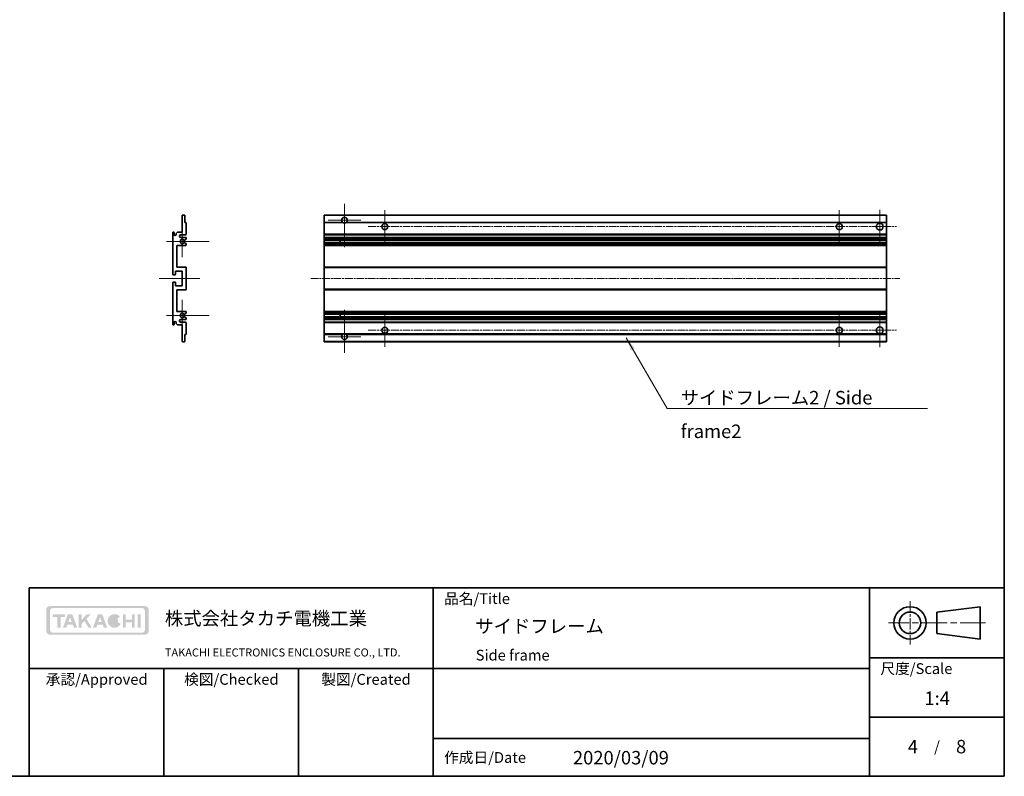
# Model space of a CAD drawing. Units: millimetres. Extents: x -2 to 11602, y 6 to 1692.
# Drawn here: x 6530 to 7261, y 6 to 568 of the extents above; entities that cross this region are included whole.
import ezdxf
from ezdxf.enums import TextEntityAlignment as Align

# ---------------------------------------------------------------- set-up
doc = ezdxf.new("R2010")
doc.units = ezdxf.units.MM
doc.linetypes.add('CHAIN', pattern=[0.3543, 0.2362, -0.0295, 0.0591, -0.0295])
for name, color, linetype, lineweight in [('Border (ISO)', 7, 'Continuous', 35), ('Symbol (ISO)', 7, 'Continuous', 18), ('Symbol (ISO) @ 1', 7, 'Continuous', 18), ('Title (ISO)', 7, 'Continuous', 35), ('Visible (ISO)', 7, 'Continuous', 35), ('Visible Narrow (ISO)', 7, 'Continuous', 25)]:
    doc.layers.add(name, color=color, linetype=linetype, lineweight=lineweight)
for name, color, linetype, lineweight, true_color in [('Center Mark (ISO)', 7, 'Continuous', 18, 0x80ffff), ('Centerline (ISO)', 7, 'Continuous', 18, 0x80ffff), ('Hatch (ISO)', 1, 'Continuous', 18, 0xff0000)]:
    doc.layers.add(name, color=color, linetype=linetype, lineweight=lineweight, true_color=true_color)
doc.styles.add('Note Text (TK)', font='MS PGothic.ttf')
doc.styles.add('文字スタイル67', font='arial.ttf')
doc.dimstyles.new('Default - Method 1b (TK)$7', dxfattribs={"dimscale": 6, "dimtxt": 2.5, "dimasz": 2.5, "dimexe": 1, "dimexo": 1.5, "dimgap": 1, "dimtad": 1, "dimtoh": 1, "dimrnd": 1e-08, "dimdsep": 46, "dimtxsty": 'Note Text (TK)', "dimcen": 0.09, "dimdle": 5, "dimclrd": 256, "dimclre": 100, "dimclrt": 7, "dimadec": 1, "dimazin": 1, "dimtfac": 1, "dimtmove": 0, "dimatfit": 3, "dimfxl": 0, "dimtolj": 1, "dimlwd": -1, "dimlwe": -1, "dimarcsym": 0})

# ---------------------------------------------------------------- blocks, each defined once
blk = doc.blocks.new('図面枠 tk図枠')
at = {"layer": 'Border (ISO)'}
for p in [(405.5, 289), (14.5, 8)]:
    blk.add_line(p, (405.5, 8), dxfattribs=at)
blk = doc.blocks.new('表題欄 tk表題欄')
at = {"layer": 'Hatch (ISO)'}
h = blk.add_hatch(color=256, dxfattribs=at)
edge = h.paths.add_edge_path(flags=0)
edge.add_arc((95.58, 236.3), 0.596, 270, 360)
edge.add_line((96.17, 236.3), (96.17, 239.71))
edge.add_arc((95.58, 239.71), 0.596, 0, 90)
edge.add_line((95.58, 240.31), (79.14, 240.31))
edge.add_arc((79.14, 239.71), 0.596, 90, 180)
edge.add_line((78.54, 239.71), (78.54, 236.3))
edge.add_arc((79.14, 236.3), 0.596, 180, 270)
edge.add_line((79.14, 235.7), (95.58, 235.7))
edge = h.paths.add_edge_path()
edge.add_line((77.84, 239.96), (77.84, 236.05))
edge.add_arc((78.54, 236.05), 0.702, 180, 270)
edge.add_line((78.54, 235.35), (96.17, 235.35))
edge.add_arc((96.17, 236.05), 0.702, 270, 360)
edge.add_line((96.87, 236.05), (96.87, 239.96))
edge.add_arc((96.17, 239.96), 0.702, 0, 90)
edge.add_line((96.17, 240.66), (78.54, 240.66))
edge.add_arc((78.54, 239.96), 0.702, 90, 180)
for points in [[(79.07, 239.15), (79.07, 238.66), (79.92, 238.66), (79.92, 236.66), (80.51, 236.66), (80.51, 238.66), (81.36, 238.66), (81.36, 239.15)], [(85.68, 236.66), (84.94, 237.89), (84.42, 237.32), (84.42, 236.66), (83.9, 236.66), (83.9, 239.15), (84.42, 239.15), (84.42, 238.1), (85.39, 239.15), (86.11, 239.15), (85.32, 238.3), (86.3, 236.66)], [(92.09, 239.15), (92.09, 236.66), (92.61, 236.66), (92.61, 237.66), (93.77, 237.66), (93.77, 236.66), (94.29, 236.66), (94.29, 239.15), (93.77, 239.15), (93.77, 238.15), (92.61, 238.15), (92.61, 239.15)], [(94.84, 239.15), (94.84, 236.66), (95.36, 236.66), (95.36, 239.15)]]:
    blk.add_hatch(color=256, dxfattribs=at).paths.add_polyline_path(points)
h = blk.add_hatch(color=256, dxfattribs=at)
h.paths.add_polyline_path([(82.59, 237.71), (81.95, 237.71), (82.27, 238.58)], flags=0)
h.paths.add_polyline_path([(82.78, 237.2), (81.76, 237.2), (81.57, 236.66), (80.95, 236.66), (81.86, 239.15), (82.68, 239.15), (83.59, 236.66), (82.98, 236.66)])
h = blk.add_hatch(color=256, dxfattribs=at)
h.paths.add_polyline_path([(87.53, 237.71), (88.16, 237.71), (87.85, 238.58)], flags=0)
h.paths.add_polyline_path([(87.14, 236.66), (87.34, 237.2), (88.35, 237.2), (88.55, 236.66), (89.17, 236.66), (88.25, 239.15), (87.44, 239.15), (86.52, 236.66)])
h = blk.add_hatch(color=256, dxfattribs=at)
edge = h.paths.add_edge_path()
edge.add_arc((90.52, 237.9), 1.27, 38.5505, 336.582)
edge.add_line((91.69, 237.4), (91.17, 237.62))
edge.add_ellipse((90.52, 237.9), major_axis=(0, -0.8), ratio=0.867347, start_angle=124.651, end_angle=429.4109, ccw=False)
edge.add_line((91.09, 238.36), (91.52, 238.7))
at = {"layer": 'Title (ISO)'}
for p, q in [((74.71, 244.05), (255.71, 244.05)), ((74.71, 209.05), (74.71, 244.05)), ((149.71, 244.05), (149.71, 209.05)), ((230.71, 244.05), (230.71, 209.05)), ((255.71, 244.05), (255.71, 209.05)), ((243.21, 239.55), (251.21, 240.55)), ((243.21, 239.55), (243.21, 235.55)), ((251.21, 234.55), (251.21, 240.55)), ((243.21, 235.55), (251.21, 234.55)), ((230.71, 231.05), (255.71, 231.05)), ((74.71, 229.05), (230.71, 229.05)), ((99.71, 229.05), (99.71, 209.05)), ((124.71, 229.05), (124.71, 209.05)), ((230.71, 220.05), (255.71, 220.05)), ((149.71, 216.05), (230.71, 216.05)), ((255.71, 209.05), (74.71, 209.05))]:
    blk.add_line(p, q, dxfattribs=at)
at = {"layer": 'Title (ISO)', "color": 4, "linetype": 'CHAIN', "lineweight": 18, "ltscale": 8.88956, "true_color": 0x00ffff}
blk.add_line((238.21, 241.55), (238.21, 233.55), dxfattribs=at)
at = {"layer": 'Title (ISO)', "color": 4, "linetype": 'CHAIN', "lineweight": 18, "ltscale": 20.001633, "true_color": 0x00ffff}
blk.add_line((252.21, 237.55), (234.21, 237.55), dxfattribs=at)
at = {"layer": 'Title (ISO)'}
for radius in [3, 2]:
    blk.add_circle((238.21, 237.55), radius, dxfattribs=at)
at = {"layer": 'Title (ISO)', "color": 1, "true_color": 0xff0000, "char_height": 2, "line_spacing_factor": 1.5, "style": 'Note Text (TK)'}
for s, insert, attachment_point in [('\\fＭＳ Ｐゴシック|b0|i0;\\H2.0000;品名/Title', (151.71, 242.05), 4), ('\\fＭＳ Ｐゴシック|b0|i0;\\H2.0000;尺度/Scale', (232.71, 229.05), 4), ('\\fＭＳ Ｐゴシック|b0|i0;\\H2.0000;承認/Approved', (87.21, 227.05), 5), ('\\fＭＳ Ｐゴシック|b0|i0;\\H2.0000;検図/Checked', (112.21, 227.05), 5), ('\\fＭＳ Ｐゴシック|b0|i0;\\H2.0000;製図/Created', (137.21, 227.05), 5), ('\\fＭＳ Ｐゴシック|b0|i0;\\H2.0000;作成日/Date', (151.71, 212.55), 4)]:
    blk.add_mtext(s, dxfattribs=dict(at, insert=insert, attachment_point=attachment_point))
at = {"layer": 'Title (ISO)', "color": 7, "line_spacing_factor": 1.5, "style": 'Note Text (TK)'}
for s, insert, char_height, attachment_point in [('株式会社タカチ電機工業', (99.87, 238.05), 2.5, 4), ('\\fArial|b0|i0;\\H1.4986;TAKACHI ELECTRONICS ENCLOSURE CO., LTD.', (99.87, 232.05), 1.4986, 4), ('\\fＭＳ Ｐゴシック|b0|i0;\\H2.0000;/', (243.21, 214.55), 2, 5)]:
    blk.add_mtext(s, dxfattribs=dict(at, insert=insert, char_height=char_height, attachment_point=attachment_point))
at = {"layer": 'Title (ISO)', "color": 7}
for tag, p, height, style in [('<品名>_001', (157.57, 235.64), 2.5, 'Note Text (TK)'), ('<Title>_001', (157.49, 230.55), 2, '文字スタイル67'), ('<ページ_No.>_001', (237.95, 213.3), 2.5, 'Note Text (TK)'), ('<総ページ数>_001', (246.8, 213.3), 2.5, 'Note Text (TK)'), ('作成日_001', (175.63, 211.28), 2.5, 'Note Text (TK)')]:
    blk.add_attdef(tag, p, '', height=height, dxfattribs=dict(at, style=style))
at = {"layer": 'Title (ISO)', "color": 7, "style": 'Note Text (TK)'}
blk.add_attdef('<尺度>', text='', height=2.5, dxfattribs=at).set_placement((243.21, 223.55), align=Align.MIDDLE_CENTER)

msp = doc.modelspace()

# ---------------------------------------------------------------- linework, layer by layer
at = {"layer": 'Center Mark (ISO)', "linetype": 'CHAIN', "ltscale": 8.917339}
for p, q in [((6771.2938, 431.5516), (6771.2938, 399.4516)), ((6771.2938, 352.9516), (6771.2938, 320.8516))]:
    msp.add_line(p, q, dxfattribs=at)
at = {"layer": 'Center Mark (ISO)', "linetype": 'CHAIN', "ltscale": 6.806046}
for p, q in [((6801.2938, 426.9516), (6801.2938, 402.4516)), ((7138.7938, 426.9516), (7138.7938, 402.4516)), ((6801.2938, 349.9516), (6801.2938, 325.4516)), ((7138.7938, 349.9516), (7138.7938, 325.4516))]:
    msp.add_line(p, q, dxfattribs=at)
at = {"layer": 'Center Mark (ISO)', "linetype": 'CHAIN', "ltscale": 6.944946}
for p, q in [((7168.7938, 427.2016), (7168.7938, 402.2016)), ((7168.7938, 350.2016), (7168.7938, 325.2016))]:
    msp.add_line(p, q, dxfattribs=at)
at = {"layer": 'Center Mark (ISO)', "linetype": 'CHAIN', "ltscale": 6.722705}
for p, q in [((6783.3938, 419.4516), (6759.1938, 419.4516)), ((6783.3938, 332.9516), (6759.1938, 332.9516))]:
    msp.add_line(p, q, dxfattribs=at)
at = {"layer": 'Center Mark (ISO)', "linetype": 'CHAIN', "ltscale": 6.456571}
for p, q in [((6650.8195, 415.3226), (6650.8195, 392.0806)), ((6650.8195, 360.3226), (6650.8195, 337.0806))]:
    msp.add_line(p, q, dxfattribs=at)
at = {"layer": 'Center Mark (ISO)', "linetype": 'CHAIN', "ltscale": 8.784272}
for p, q in [((6670.8195, 403.7016), (6639.1985, 403.7016)), ((6670.8195, 348.7016), (6639.1985, 348.7016))]:
    msp.add_line(p, q, dxfattribs=at)
at = {"layer": 'Centerline (ISO)', "linetype": 'CHAIN', "ltscale": 23.990969}
for p, q in [((6789.0438, 414.7016), (7181.2938, 414.7016)), ((6746.2938, 376.2016), (7183.7938, 376.2016)), ((6789.0438, 337.7016), (7181.2938, 337.7016))]:
    msp.add_line(p, q, dxfattribs=at)
at = {"layer": 'Centerline (ISO)', "linetype": 'CHAIN', "ltscale": 8.333956}
msp.add_line((6633.8195, 376.2016), (6663.8195, 376.2016), dxfattribs=at)
at = {"layer": 'Visible (ISO)'}
for p, q in [((6650.8195, 410.7016), (6650.8195, 422.9016)), ((6651.1195, 423.2016), (6652.5195, 423.2016)), ((6652.8195, 422.9016), (6652.8195, 417.7016)), ((6652.8195, 417.7016), (6653.5195, 417.7016)), ((6653.8195, 417.4016), (6653.8195, 409.2016)), ((6756.2938, 422.9016), (6756.2938, 423.2016)), ((7173.7938, 423.2016), (6756.2938, 423.2016)), ((6756.2938, 422.9016), (6756.2938, 417.7016)), ((6756.2938, 417.4016), (6756.2938, 417.7016)), ((6770.133, 417.7016), (6756.2938, 417.7016)), ((6756.2938, 417.4016), (6756.2938, 409.2016)), ((7173.7938, 417.7016), (6772.4546, 417.7016)), ((7173.7938, 422.9016), (7173.7938, 423.2016)), ((7173.7938, 422.9016), (7173.7938, 417.7016)), ((7173.7938, 417.4016), (7173.7938, 417.7016)), ((7173.7938, 417.4016), (7173.7938, 409.2016)), ((6643.8195, 379.4516), (6643.8195, 410.2016)), ((6644.8195, 410.2016), (6644.8195, 408.9516)), ((6646.3195, 409.7016), (6647.3195, 410.7016)), ((6646.3195, 408.9516), (6646.3195, 409.7016)), ((6647.3195, 410.7016), (6650.8195, 410.7016)), ((6653.3195, 408.7016), (6649.8195, 408.7016)), ((6649.8195, 406.7016), (6653.3195, 406.7016)), ((6653.6695, 405.3471), (6652.4443, 404.6397)), ((6652.4443, 402.7635), (6653.6695, 402.0562)), ((6653.8195, 406.2016), (6653.8195, 405.6069)), ((6756.2938, 408.7016), (6756.2938, 409.2016)), ((6756.2938, 408.7016), (6756.2938, 406.7016)), ((7173.7938, 408.7016), (6756.2938, 408.7016)), ((6756.2938, 406.2016), (6756.2938, 406.7016)), ((7173.7938, 406.7016), (6756.2938, 406.7016)), ((6756.2938, 406.2016), (6756.2938, 405.6069)), ((6756.2938, 405.3471), (6756.2938, 405.6069)), ((6756.2938, 405.3471), (6756.2938, 404.6397)), ((6756.2938, 404.5995), (6756.2938, 404.6397)), ((6756.2938, 402.8037), (6756.2938, 404.5995)), ((7173.7938, 404.5995), (6756.2938, 404.5995)), ((6756.2938, 402.7635), (6756.2938, 402.8037)), ((7173.7938, 402.8037), (6756.2938, 402.8037)), ((6756.2938, 402.7635), (6756.2938, 402.0562)), ((6768.0938, 404.5995), (6768.0938, 402.8037)), ((6768.1064, 404.5995), (6768.1064, 402.8037)), ((7173.7938, 408.7016), (7173.7938, 409.2016)), ((7173.7938, 408.7016), (7173.7938, 406.7016)), ((7173.7938, 406.2016), (7173.7938, 406.7016)), ((7173.7938, 406.2016), (7173.7938, 405.6069)), ((7173.7938, 405.3471), (7173.7938, 405.6069)), ((7173.7938, 405.3471), (7173.7938, 404.6397)), ((7173.7938, 404.5995), (7173.7938, 404.6397)), ((7173.7938, 404.5995), (7173.7938, 402.8037)), ((7173.7938, 402.7635), (7173.7938, 402.8037)), ((7173.7938, 402.7635), (7173.7938, 402.0562)), ((6646.8195, 400.7016), (6646.8195, 384.7016)), ((6653.3195, 400.7016), (6646.8195, 400.7016)), ((6653.8195, 401.7964), (6653.8195, 401.2016)), ((6756.2938, 401.7964), (6756.2938, 402.0562)), ((6756.2938, 401.7964), (6756.2938, 401.2016)), ((6756.2938, 400.7016), (6756.2938, 401.2016)), ((6756.2938, 400.7016), (6756.2938, 384.7016)), ((7173.7938, 400.7016), (6756.2938, 400.7016)), ((7173.7938, 401.7964), (7173.7938, 402.0562)), ((7173.7938, 401.7964), (7173.7938, 401.2016)), ((7173.7938, 400.7016), (7173.7938, 401.2016)), ((7173.7938, 400.7016), (7173.7938, 384.7016)), ((6645.8195, 381.7016), (6645.8195, 379.2516)), ((6650.8195, 381.7016), (6645.8195, 381.7016)), ((6646.8195, 384.7016), (6653.3195, 384.7016)), ((6650.8195, 370.7016), (6650.8195, 381.7016)), ((6653.8195, 384.2016), (6653.8195, 368.2016)), ((6756.2938, 384.2016), (6756.2938, 384.7016)), ((7173.7938, 384.7016), (6756.2938, 384.7016)), ((6756.2938, 384.2016), (6756.2938, 368.2016)), ((7173.7938, 384.2016), (7173.7938, 384.7016)), ((7173.7938, 384.2016), (7173.7938, 368.2016)), ((6643.8195, 342.2016), (6643.8195, 372.9516)), ((6645.5195, 378.9516), (6644.3195, 378.9516)), ((6644.3195, 373.4516), (6645.5195, 373.4516)), ((6645.8195, 373.1516), (6645.8195, 370.7016)), ((6645.8195, 370.7016), (6650.8195, 370.7016)), ((6646.8195, 367.7016), (6646.8195, 351.7016)), ((6653.3195, 367.7016), (6646.8195, 367.7016)), ((6756.2938, 367.7016), (6756.2938, 368.2016)), ((6756.2938, 367.7016), (6756.2938, 351.7016)), ((7173.7938, 367.7016), (6756.2938, 367.7016)), ((7173.7938, 367.7016), (7173.7938, 368.2016)), ((7173.7938, 367.7016), (7173.7938, 351.7016)), ((6646.8195, 351.7016), (6653.3195, 351.7016)), ((6653.8195, 351.2016), (6653.8195, 350.6069)), ((6756.2938, 351.2016), (6756.2938, 351.7016)), ((7173.7938, 351.7016), (6756.2938, 351.7016)), ((6756.2938, 351.2016), (6756.2938, 350.6069)), ((7173.7938, 351.2016), (7173.7938, 351.7016)), ((7173.7938, 351.2016), (7173.7938, 350.6069)), ((6653.3195, 345.7016), (6649.8195, 345.7016)), ((6649.8195, 343.7016), (6653.3195, 343.7016)), ((6653.6695, 350.3471), (6652.4443, 349.6397)), ((6652.4443, 347.7635), (6653.6695, 347.0562)), ((6653.8195, 346.7964), (6653.8195, 346.2016)), ((6756.2938, 350.3471), (6756.2938, 350.6069)), ((6756.2938, 350.3471), (6756.2938, 349.6397)), ((6756.2938, 349.5995), (6756.2938, 349.6397)), ((7173.7938, 349.5995), (6756.2938, 349.5995)), ((6756.2938, 347.8037), (6756.2938, 349.5995)), ((6756.2938, 347.7635), (6756.2938, 347.8037)), ((7173.7938, 347.8037), (6756.2938, 347.8037)), ((6756.2938, 347.7635), (6756.2938, 347.0562)), ((6756.2938, 346.7964), (6756.2938, 347.0562)), ((6756.2938, 346.7964), (6756.2938, 346.2016)), ((6756.2938, 345.7016), (6756.2938, 346.2016)), ((6756.2938, 345.7016), (6756.2938, 343.7016)), ((7173.7938, 345.7016), (6756.2938, 345.7016)), ((6756.2938, 343.2016), (6756.2938, 343.7016)), ((7173.7938, 343.7016), (6756.2938, 343.7016)), ((6768.0938, 349.5995), (6768.0938, 347.8037)), ((6768.1064, 349.5995), (6768.1064, 347.8037)), ((7173.7938, 350.3471), (7173.7938, 350.6069)), ((7173.7938, 350.3471), (7173.7938, 349.6397)), ((7173.7938, 349.5995), (7173.7938, 349.6397)), ((7173.7938, 349.5995), (7173.7938, 347.8037)), ((7173.7938, 347.7635), (7173.7938, 347.8037)), ((7173.7938, 347.7635), (7173.7938, 347.0562)), ((7173.7938, 346.7964), (7173.7938, 347.0562)), ((7173.7938, 346.7964), (7173.7938, 346.2016)), ((7173.7938, 345.7016), (7173.7938, 346.2016)), ((7173.7938, 345.7016), (7173.7938, 343.7016)), ((7173.7938, 343.2016), (7173.7938, 343.7016)), ((6644.8195, 343.4516), (6644.8195, 342.2016)), ((6646.3195, 342.7016), (6646.3195, 343.4516)), ((6647.3195, 341.7016), (6646.3195, 342.7016)), ((6650.8195, 341.7016), (6647.3195, 341.7016)), ((6650.8195, 329.5016), (6650.8195, 341.7016)), ((6653.8195, 343.2016), (6653.8195, 335.0016)), ((6756.2938, 343.2016), (6756.2938, 335.0016)), ((7173.7938, 343.2016), (7173.7938, 335.0016)), ((6652.5195, 329.2016), (6651.1195, 329.2016)), ((6652.8195, 334.7016), (6652.8195, 329.5016)), ((6653.5195, 334.7016), (6652.8195, 334.7016)), ((6756.2938, 334.7016), (6756.2938, 335.0016)), ((6756.2938, 334.7016), (6756.2938, 329.5016)), ((6770.133, 334.7016), (6756.2938, 334.7016)), ((6756.2938, 329.2016), (6756.2938, 329.5016)), ((7173.7938, 329.2016), (6756.2938, 329.2016)), ((7173.7938, 334.7016), (6772.4546, 334.7016)), ((7173.7938, 334.7016), (7173.7938, 335.0016)), ((7173.7938, 334.7016), (7173.7938, 329.5016)), ((7173.7938, 329.2016), (7173.7938, 329.5016))]:
    msp.add_line(p, q, dxfattribs=at)
for centre, radius in [((6801.2938, 414.7016), 2.25), ((7138.7938, 414.7016), 2.25), ((7168.7938, 414.7016), 2.5), ((6801.2938, 337.7016), 2.25), ((7138.7938, 337.7016), 2.25), ((7168.7938, 337.7016), 2.5)]:
    msp.add_circle(centre, radius, dxfattribs=at)
for centre, radius, start, end in [((6651.1195, 422.9016), 0.3, 90, 180), ((6652.5195, 422.9016), 0.3, 0, 90), ((6653.5195, 417.4016), 0.3, 0, 90), ((6771.2938, 419.4516), 2.1, 303.5573098, 236.4426902), ((6771.2938, 419.4516), 2.1, 257.4720946, 282.5279054), ((6644.3195, 410.2016), 0.5, 0, 180), ((6645.5695, 408.9516), 0.75, 180, 0), ((6649.8195, 407.7016), 1, 90, 270), ((6650.8195, 403.7016), 1.621, 35.4841216, 324.5158784), ((6650.8195, 403.7016), 1.6, 39.0847203, 320.9152797), ((6652.2943, 404.8995), 0.3, 238.921051, 300), ((6652.2943, 402.5037), 0.3, 60, 121.078949), ((6653.3195, 409.2016), 0.5, 270, 0), ((6653.3195, 406.2016), 0.5, 0, 90), ((6653.5195, 405.6069), 0.3, 300, 0), ((6653.3195, 401.2016), 0.5, 270, 0), ((6653.5195, 401.7964), 0.3, 0, 60), ((6653.3195, 384.2016), 0.5, 0, 90), ((6644.3195, 379.4516), 0.5, 180, 270), ((6644.3195, 372.9516), 0.5, 90, 180), ((6645.5195, 379.2516), 0.3, 270, 0), ((6645.5195, 373.1516), 0.3, 0, 90), ((6653.3195, 368.2016), 0.5, 270, 0), ((6653.3195, 351.2016), 0.5, 0, 90), ((6645.5695, 343.4516), 0.75, 0, 180), ((6649.8195, 344.7016), 1, 90, 270), ((6650.8195, 348.7016), 1.621, 35.4841216, 324.5158784), ((6650.8195, 348.7016), 1.6, 39.0847203, 320.9152797), ((6652.2943, 349.8995), 0.3, 238.921051, 300), ((6652.2943, 347.5037), 0.3, 60, 121.078949), ((6653.3195, 346.2016), 0.5, 270, 0), ((6653.3195, 343.2016), 0.5, 0, 90), ((6653.5195, 350.6069), 0.3, 300, 0), ((6653.5195, 346.7964), 0.3, 0, 60), ((6644.3195, 342.2016), 0.5, 180, 0), ((6651.1195, 329.5016), 0.3, 180, 270), ((6652.5195, 329.5016), 0.3, 270, 0), ((6653.5195, 335.0016), 0.3, 270, 0), ((6771.2938, 332.9516), 2.1, 123.5573098, 56.4426902), ((6771.2938, 332.9516), 2.1, 77.4720946, 102.5279054)]:
    msp.add_arc(centre, radius, start, end, dxfattribs=at)
for points, knots in [([(6770.8383, 417.4016), (6770.7293, 417.4258), (6770.6237, 417.4588), (6770.451, 417.5263), (6770.3617, 417.5682), (6770.2637, 417.6213), (6770.2295, 417.641), (6770.185, 417.6681), (6770.1662, 417.68), (6770.1401, 417.6968), (6770.133, 417.7016), (6770.133, 417.7016)], [-0.0853709179, -0.0853709179, -0.0853709179, -0.0853709179, -0.0545116262, -0.0545116262, -0.0293355354, -0.0293355354, -0.0179856969, -0.0179856969, -0.0089928485, -0.0089928485, 0, 0, 0, 0]), ([(6772.4546, 417.7016), (6772.4546, 417.7016), (6772.4474, 417.6968), (6772.4214, 417.68), (6772.4026, 417.6681), (6772.358, 417.641), (6772.3239, 417.6213), (6772.2258, 417.5682), (6772.1365, 417.5263), (6771.9638, 417.4588), (6771.8583, 417.4258), (6771.7493, 417.4016)], [-0.2570614387, -0.2570614387, -0.2570614387, -0.2570614387, -0.2480685903, -0.2480685903, -0.2390757418, -0.2390757418, -0.2277259033, -0.2277259033, -0.2025498125, -0.2025498125, -0.1716905209, -0.1716905209, -0.1716905209, -0.1716905209]), ([(6652.0614, 404.7104), (6652.0824, 404.6845), (6652.1093, 404.6608), (6652.1391, 404.6428), (6652.1392, 404.6427), (6652.1394, 404.6426)], [0.1522671185, 0.1522671185, 0.1522671185, 0.1522671185, 0.1622798581, 0.1622798581, 0.1623400483, 0.1623400483, 0.1623400483, 0.1623400483]), ([(6652.1394, 402.7607), (6652.1392, 402.7606), (6652.1391, 402.7605), (6652.1093, 402.7425), (6652.0824, 402.7188), (6652.0614, 402.6929)], [0.1421941886, 0.1421941886, 0.1421941886, 0.1421941886, 0.1422543788, 0.1422543788, 0.1522671185, 0.1522671185, 0.1522671185, 0.1522671185]), ([(6652.0614, 349.7104), (6652.0824, 349.6845), (6652.1093, 349.6608), (6652.1391, 349.6428), (6652.1392, 349.6427), (6652.1394, 349.6426)], [0.1522671185, 0.1522671185, 0.1522671185, 0.1522671185, 0.1622798581, 0.1622798581, 0.1623400483, 0.1623400483, 0.1623400483, 0.1623400483]), ([(6652.1394, 347.7607), (6652.1392, 347.7606), (6652.1391, 347.7605), (6652.1093, 347.7425), (6652.0824, 347.7188), (6652.0614, 347.6929)], [0.1421941886, 0.1421941886, 0.1421941886, 0.1421941886, 0.1422543788, 0.1422543788, 0.1522671185, 0.1522671185, 0.1522671185, 0.1522671185]), ([(6770.133, 334.7016), (6770.133, 334.7016), (6770.1401, 334.7064), (6770.1662, 334.7233), (6770.185, 334.7352), (6770.2295, 334.7622), (6770.2637, 334.7819), (6770.3617, 334.835), (6770.451, 334.8769), (6770.6237, 334.9445), (6770.7293, 334.9774), (6770.8383, 335.0016)], [-0.2570614387, -0.2570614387, -0.2570614387, -0.2570614387, -0.2480685903, -0.2480685903, -0.2390757418, -0.2390757418, -0.2277259033, -0.2277259033, -0.2025498125, -0.2025498125, -0.1716905209, -0.1716905209, -0.1716905209, -0.1716905209]), ([(6771.7493, 335.0016), (6771.8583, 334.9774), (6771.9638, 334.9445), (6772.1365, 334.8769), (6772.2258, 334.835), (6772.3239, 334.7819), (6772.358, 334.7622), (6772.4026, 334.7352), (6772.4214, 334.7233), (6772.4474, 334.7064), (6772.4546, 334.7016), (6772.4546, 334.7016)], [-0.0853709179, -0.0853709179, -0.0853709179, -0.0853709179, -0.0545116262, -0.0545116262, -0.0293355354, -0.0293355354, -0.0179856969, -0.0179856969, -0.0089928485, -0.0089928485, 0, 0, 0, 0])]:
    msp.add_open_spline(points, degree=3, knots=knots, dxfattribs=at)
at = {"layer": 'Visible Narrow (ISO)'}
for p, q in [((7173.7938, 422.9016), (6756.2938, 422.9016)), ((6770.8383, 417.4016), (6756.2938, 417.4016)), ((7173.7938, 417.4016), (6771.7493, 417.4016)), ((7173.7938, 409.2016), (6756.2938, 409.2016)), ((7173.7938, 406.2016), (6756.2938, 406.2016)), ((7173.7938, 405.6069), (6756.2938, 405.6069)), ((7173.7938, 405.3471), (6756.2938, 405.3471)), ((7173.7938, 404.6397), (6756.2938, 404.6397)), ((7173.7938, 402.7635), (6756.2938, 402.7635)), ((7173.7938, 402.0562), (6756.2938, 402.0562)), ((7173.7938, 401.7964), (6756.2938, 401.7964)), ((7173.7938, 401.2016), (6756.2938, 401.2016)), ((7173.7938, 384.2016), (6756.2938, 384.2016)), ((7173.7938, 368.2016), (6756.2938, 368.2016)), ((7173.7938, 351.2016), (6756.2938, 351.2016)), ((7173.7938, 350.6069), (6756.2938, 350.6069)), ((7173.7938, 350.3471), (6756.2938, 350.3471)), ((7173.7938, 349.6397), (6756.2938, 349.6397)), ((7173.7938, 347.7635), (6756.2938, 347.7635)), ((7173.7938, 347.0562), (6756.2938, 347.0562)), ((7173.7938, 346.7964), (6756.2938, 346.7964)), ((7173.7938, 346.2016), (6756.2938, 346.2016)), ((7173.7938, 343.2016), (6756.2938, 343.2016)), ((6770.8383, 335.0016), (6756.2938, 335.0016)), ((7173.7938, 329.5016), (6756.2938, 329.5016)), ((7173.7938, 335.0016), (6771.7493, 335.0016))]:
    msp.add_line(p, q, dxfattribs=at)

# ---------------------------------------------------------------- block references
at = {"xscale": 4, "yscale": 4, "zscale": 4}
msp.add_blockref('図面枠 tk図枠', (5639.3036, -25.5843), dxfattribs=at)
ref = msp.add_blockref('表題欄 tk表題欄', (6238.4683, -829.7953), dxfattribs=dict(xscale=4, yscale=4, zscale=4))
ref.add_attrib('<品名>_001', 'サイドフレーム', (6868.4513, 112.9043), dxfattribs={"layer": 'Title (ISO)', "color": 7, "height": 10, "style": 'Note Text (TK)'})
ref.add_attrib('<尺度>_001', '1:4', (7202.0138, 59.4157), dxfattribs={"layer": 'Title (ISO)', "color": 7, "height": 10, "style": 'Note Text (TK)'})
ref.add_attrib('作成日_001', '2020/03/09', (6940.9683, 15.2452), dxfattribs={"layer": 'Title (ISO)', "color": 7, "height": 10, "style": 'Note Text (TK)'})
ref.add_attrib('<Title>_001', 'Side frame', (6868.8015, 92.4157), dxfattribs={"layer": 'Title (ISO)', "color": 7, "height": 8, "style": '文字スタイル67'})
ref.add_attrib('<ページ_No.>_001', '4', (7189.6394, 23.4157), dxfattribs={"layer": 'Title (ISO)', "color": 7, "height": 10, "style": 'Note Text (TK)'})
ref.add_attrib('<総ページ数>_001', '8', (7225.4427, 23.4805), dxfattribs={"layer": 'Title (ISO)', "color": 7, "height": 10, "style": 'Note Text (TK)'})

# ---------------------------------------------------------------- texts
at = {"layer": 'Symbol (ISO)', "color": 7, "insert": (7020.9346, 292.6597), "char_height": 10, "width": 190.292397, "attachment_point": 1, "line_spacing_factor": 1.5, "style": 'Note Text (TK)'}
msp.add_mtext('{\\fＭＳ Ｐゴシック|b0|i0;サイドフレーム2 / Side frame2}', dxfattribs=at)

# ---------------------------------------------------------------- leaders
at = {"layer": 'Symbol (ISO) @ 1', "color": 100, "true_color": 0x00ff40, "annotation_type": 0, "has_hookline": 1, "hookline_direction": 0, "text_width": 183.2955}
msp.add_leader([(6980.4618, 332.1069), (7010.9346, 279.6985), (7020.9346, 279.6985)], dimstyle='Default - Method 1b (TK)$7', override={"dimscale": 1, "dimtxt": 10, "dimasz": 10, "dimgap": 0, "dimtad": 1}, dxfattribs=at)

doc.saveas('drawing.dxf')
